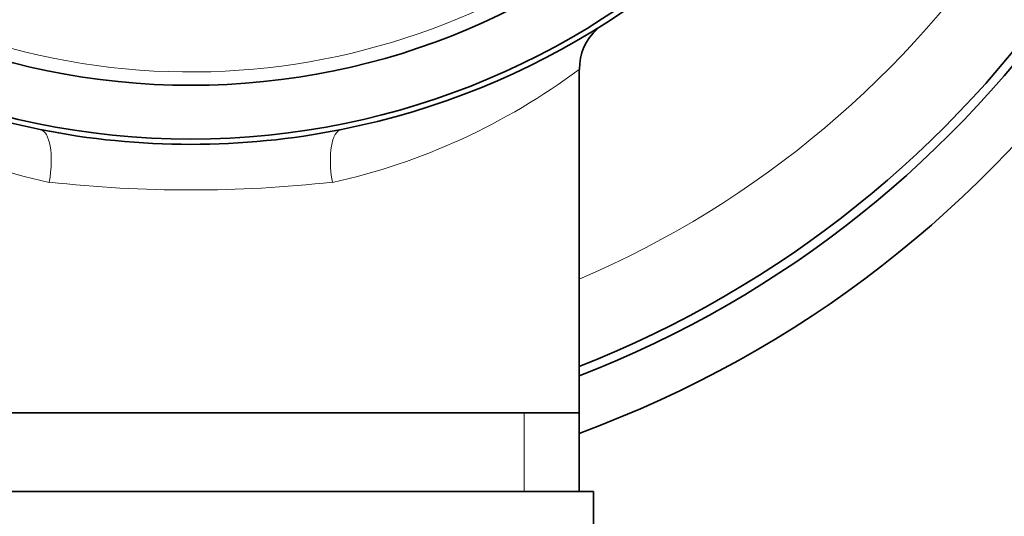
# Model space of a CAD drawing. Units: millimetres. Extents: x 0 to 1478, y 0 to 1758.
# Drawn here: x 753 to 780, y 1629 to 1643 of the extents above; entities that cross this region are included whole.
import ezdxf
from ezdxf import colors
from ezdxf.entities.mleader import LeaderData, LeaderLine
from ezdxf.math import Vec2, Vec3

# ---------------------------------------------------------------- set-up
doc = ezdxf.new("R2010")
doc.units = ezdxf.units.MM
doc.layers.add('DV2_Défaut', color=7, linetype='Continuous')
doc.layers.add('Défaut', color=7, linetype='Continuous')

# ---------------------------------------------------------------- blocks, each defined once
blk = doc.blocks.new('_DOT')
at = {"color": 0}
blk.add_line((0, 0), (-1, 0), dxfattribs=at)
at = {"color": 0, "const_width": 0.333}
blk.add_lwpolyline([(-0.1665, 0, 1), (0.1665, 0, 1)], format="xyb", close=True, dxfattribs=at)
blk = doc.blocks.new('SE1')
at = {"layer": 'DV2_Défaut', "color": 7, "linetype": 'Continuous', "lineweight": 35}
for p, q in [((768.489, 1631.577), (768.489, 1641.172)), ((768.489, 1631.577), (746.789, 1631.577)), ((768.489, 1629.377), (768.489, 1631.577)), ((746.389, 1629.377), (768.889, 1629.377)), ((768.889, 1628.377), (768.889, 1629.377))]:
    blk.add_line(p, q, dxfattribs=at)
at = {"layer": 'DV2_Défaut', "color": 7, "linetype": 'Continuous', "lineweight": 18}
blk.add_line((766.955, 1629.377), (766.955, 1631.577), dxfattribs=at)
at = {"layer": 'DV2_Défaut', "color": 7, "linetype": 'Continuous', "lineweight": 35}
for radius in [21.35, 19.85]:
    blk.add_circle((757.639, 1660.577), radius, dxfattribs=at)
for centre, radius, start, end in [((757.639, 1660.577), 31.5, 0, 249.8521), ((757.639, 1660.577), 30, 0, 248.7974), ((757.639, 1660.577), 29.75, 0, 248.6105), ((757.639, 1660.577), 21.5, 281.2892, 258.7108), ((757.639, 1660.577), 31.5, 290.1479, 0), ((757.639, 1660.577), 30, 291.2026, 0), ((757.639, 1660.577), 29.75, 291.3895, 0), ((769.915, 1641.225), 1.412, 130.7822, 182.1388), ((757.639, 1660.577), 21.5, 258.7108, 281.2892)]:
    blk.add_arc(centre, radius, start, end, dxfattribs=at)
at = {"layer": 'DV2_Défaut', "color": 7, "linetype": 'Continuous', "lineweight": 18}
for centre, radius, start, end in [((757.639, 1660.577), 27.5, 0, 246.7624), ((757.639, 1660.577), 19.476, 255, 195), ((757.639, 1660.577), 27.5, 293.2376, 0), ((757.639, 1655.735), 18.161, 233.3199, 257.412), ((757.639, 1655.735), 18.161, 282.588, 306.6792), ((757.639, 1673.864), 36.06, 263.7022, 276.2978)]:
    blk.add_arc(centre, radius, start, end, dxfattribs=at)
for centre, major_axis, start_param, end_param in [((753.137, 1638.022), (0.294, 1.471), 4.783819, 6.283185), ((762.142, 1638.022), (0.294, -1.471), 3.141593, 4.640959)]:
    blk.add_ellipse(centre, major_axis=major_axis, ratio=0.358435, start_param=start_param, end_param=end_param, dxfattribs=at)

msp = doc.modelspace()

# ---------------------------------------------------------------- block references
at = {"layer": 'Défaut'}
msp.add_blockref('SE1', (0, 0), dxfattribs=at)

# ---------------------------------------------------------------- leaders
at = {"layer": 'Défaut', "color": 7, "linetype": 'Continuous', "lineweight": 18}
ml = msp.add_multileader_mtext('Standard', dxfattribs=at)
ml.set_content('{\\pxsm0.9;\\fSolid Edge ISO|b1||i0||c0|p34;\\W1.;15/06/2017\\P}', color=256)
ml.set_leader_properties()
ml.set_arrow_properties(name='DOT')
ml.build(insert=Vec2(0, 0))
ml.multileader.update_dxf_attribs({"leader_type": 0, "dogleg_length": 0, "arrow_head_size": 12})
ctx = ml.context
ctx.base_point, ctx.char_height, ctx.arrow_head_size, ctx.landing_gap_size = Vec3(1390.407, 1750.708), 12, 12, 4.2
notes = []
notes.append((ctx, [(0, (0, 0, 0), (0, 0), (1, 0), 1, [])]))
ctx.mtext.insert = Vec3(1392.407, 1756.828)
for ctx, leaders in notes:
    for number, flags, end, landing, length, lines in leaders:
        leader = LeaderData()
        leader.index, (leader.has_last_leader_line, leader.has_dogleg_vector, leader.attachment_direction) = number, flags
        leader.last_leader_point, leader.dogleg_vector, leader.dogleg_length = Vec3(end), Vec3(landing), length
        for number, points, colour, breaks in lines:
            line = LeaderLine()
            line.index, line.vertices, line.color, line.breaks = number, Vec3.list(points), colors.encode_raw_color(colour), breaks
            leader.lines.append(line)
        ctx.leaders.append(leader)

doc.saveas('drawing.dxf')
